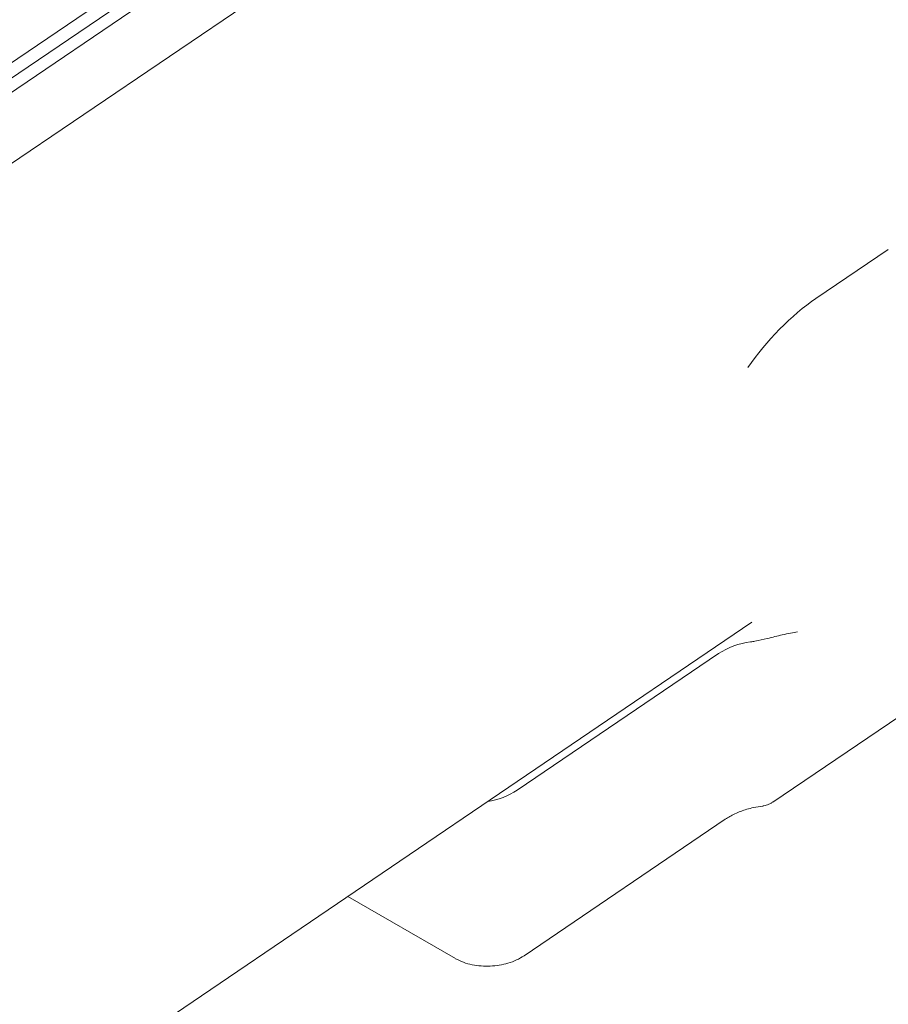
# Model space of a CAD drawing. Units: millimetres. Extents: x 175 to 14653, y 175 to 10220.
# Drawn here: x 11088 to 11164, y 6450 to 6536 of the extents above; entities that cross this region are included whole.
import ezdxf

# ---------------------------------------------------------------- set-up
doc = ezdxf.new("R2010")
doc.units = ezdxf.units.MM
doc.header["$LTSCALE"] = 35
doc.linetypes.add('SLD-Solid', pattern=[0])

msp = doc.modelspace()

# ---------------------------------------------------------------- linework, layer by layer
at = {"color": 7, "linetype": 'SLD-Solid', "lineweight": 15}
for p, q in [((13427.1716742, 8110.2280618), (9388.0466695, 5370.4233465)), ((10776.3509476, 6320.8543906), (11169.6944192, 6587.6657234)), ((10776.3510319, 6319.5225628), (11169.6945878, 6586.3339443)), ((10776.3510319, 6318.2930829), (11169.6945878, 6585.1044523)), ((11157.2911075, 6511.5828578), (11163.5640758, 6515.8379169)), ((10331.9583701, 5927.4896596), (11151.7452566, 6483.5645388)), ((11131.4181687, 6469.025699), (11148.8431932, 6480.8453805)), ((11153.5541993, 6467.9842163), (11171.8267126, 6480.3787526)), ((11153.5680235, 6468.0181115), (11153.4989026, 6467.9746154)), ((11132.0220487, 6454.6965188), (11149.4470732, 6466.5162003)), ((11116.7522455, 6459.8283359), (11126.0783316, 6454.444501))]:
    msp.add_line(p, q, dxfattribs=at)
for centre, radius, start, end in [((11152.4523035, 6475.262793), 6.6476282, 97.072437831, 122.882433296), ((11127.8128134, 6474.6187059), 6.6543455, 279.158791095, 302.806574182)]:
    msp.add_arc(centre, radius, start, end, dxfattribs=at)
msp.add_ellipse((11155.5400538, 6506.7180306), major_axis=(5.5457283, 5.9144294), ratio=0.3119054337, start_param=0.9453814374, end_param=2.034689886, dxfattribs=at)
for points, knots in [([(11155.7043629, 6482.729151), (11155.7039134, 6482.7290739), (11155.3594929, 6482.6699981), (11154.5202765, 6482.518725), (11153.2295262, 6482.1810444), (11152.2498518, 6481.9550821), (11151.7607226, 6481.8794608), (11151.6338203, 6481.8598413)], [0, 0, 0, 0, 0.00051875926, 0.39749473956, 0.70567783842, 0.92363948871, 1, 1, 1, 1]), ([(11149.4470732, 6466.5162003), (11149.5743841, 6466.5978598), (11149.9512271, 6466.8395736), (11150.7592009, 6467.2044318), (11151.746058, 6467.5170285), (11152.4250568, 6467.6059172), (11152.6962581, 6467.6414206)], [0, 0, 0, 0, 0.1591076697, 0.4709620253, 0.7886951025, 1, 1, 1, 1]), ([(11152.6905261, 6467.6607399), (11152.8282928, 6467.6867003), (11153.1171108, 6467.7411246), (11153.373662, 6467.8844088), (11153.5078378, 6467.9593462)], [0, 0, 0, 0, 0.47700184587, 1, 1, 1, 1]), ([(11126.083895, 6454.4413978), (11126.3051594, 6454.3291586), (11126.7425826, 6454.1072702), (11127.7408594, 6453.837083), (11129.0846302, 6453.7330782), (11130.415858, 6453.9576763), (11131.3886955, 6454.312407), (11131.8080658, 6454.5666195), (11132.0196885, 6454.6949003)], [0, 0, 0, 0, 0.1328379265, 0.26261057914, 0.50269384573, 0.74156053347, 0.86958621548, 1, 1, 1, 1])]:
    msp.add_open_spline(points, degree=3, knots=knots, dxfattribs=at)

doc.saveas('drawing.dxf')
